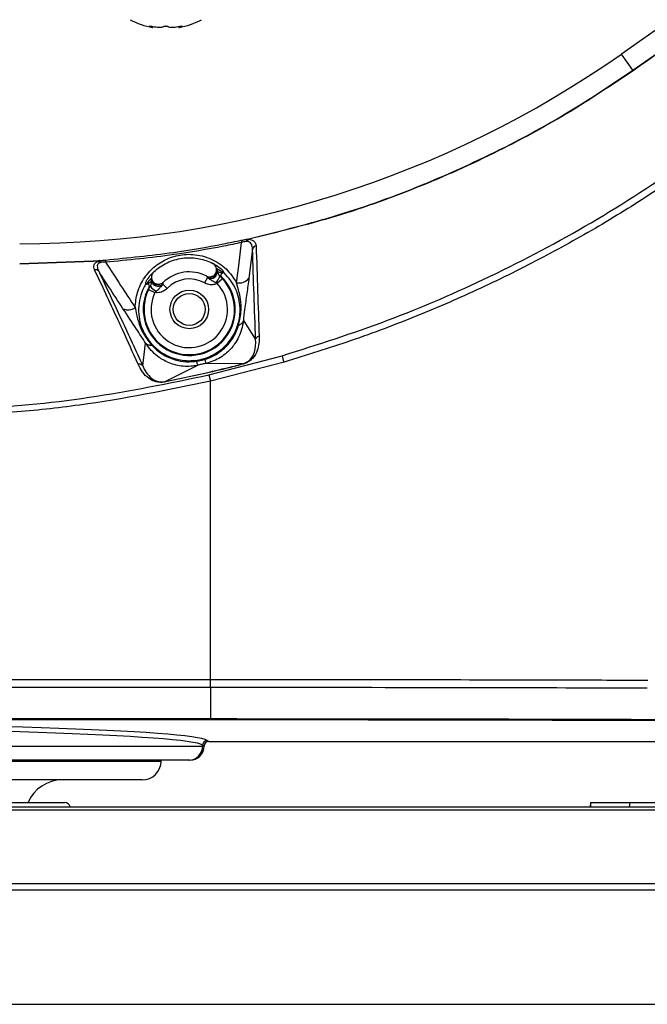
# Model space of a CAD drawing. Units: millimetres. Extents: x 10 to 584, y 10 to 410.
# Drawn here: x 417 to 430, y 231 to 252 of the extents above; entities that cross this region are included whole.
import ezdxf

# ---------------------------------------------------------------- set-up
doc = ezdxf.new("R2010")
doc.units = ezdxf.units.MM

msp = doc.modelspace()

# ---------------------------------------------------------------- linework, layer by layer
at = {"color": 7, "linetype": 'Continuous', "lineweight": 25}
for p, q in [((437.4117, 256.3151), (429.8268, 251.0041)), ((430.069, 250.6581), (437.7465, 256.0342)), ((419.849, 251.5697), (419.8502, 251.5842)), ((420.4033, 251.5843), (420.4046, 251.5697)), ((430.069, 250.6581), (429.8268, 251.0041)), ((421.861, 247.0643), (421.9798, 247.0906)), ((421.9823, 247.0792), (421.8921, 247.0592)), ((421.9733, 246.8485), (421.8971, 246.2326)), ((417.016, 246.5429), (418.5817, 246.5967)), ((418.5826, 246.5825), (417.016, 246.5272)), ((418.5817, 246.5967), (418.7072, 246.6057)), ((418.6756, 246.5892), (418.5826, 246.5825)), ((418.8415, 246.6174), (418.8455, 246.5679)), ((421.0131, 246.2419), (420.9489, 246.1294)), ((421.0319, 246.2281), (421.0131, 246.2419)), ((421.334, 246.2198), (421.2239, 246.1178)), ((421.2257, 246.3761), (421.2275, 246.3659)), ((421.3487, 246.3439), (421.328, 246.333)), ((419.7354, 246.1007), (419.7125, 246.1053)), ((419.762, 245.9905), (419.8966, 245.9243)), ((419.8224, 246.161), (419.8211, 246.1713)), ((420.0632, 246.1034), (420.0491, 246.0848)), ((420.0632, 246.1034), (420.1568, 246.0139)), ((421.7779, 245.3262), (422.0399, 244.9253)), ((419.6354, 244.3643), (419.6965, 244.8471)), ((421.0466, 244.1698), (422.6058, 244.5786)), ((420.8152, 244.378), (420.1221, 244.0294)), ((421.7543, 244.4028), (420.9824, 244.4165)), ((422.6462, 244.445), (421.0779, 244.0351)), ((421.7543, 244.4028), (421.7564, 244.3955)), ((421.0466, 244.1698), (421.0779, 244.0351)), ((420.1221, 244.0294), (420.1238, 244.0215)), ((421.0779, 237.6844), (421.0779, 244.0351)), ((398.1757, 237.6844), (421.0779, 237.6844)), ((421.0779, 237.5112), (398.1757, 237.5112)), ((421.0779, 237.5112), (421.0779, 236.8488)), ((398.1757, 236.8488), (421.0779, 236.8488)), ((421.0779, 236.8221), (398.1757, 236.8221)), ((421.0112, 236.3856), (421.0422, 236.3649)), ((421.0422, 236.3649), (448.4268, 236.3649)), ((398.3423, 236.2649), (420.9113, 236.2649)), ((420.9113, 236.2856), (420.9113, 236.2649)), ((420.9423, 236.265), (420.9113, 236.2856)), ((420.9113, 236.2649), (420.9423, 236.2649)), ((420.9423, 236.265), (420.9423, 236.2649)), ((420.6117, 235.9649), (398.6419, 235.9649)), ((420.0268, 235.9449), (420.0268, 235.9649)), ((420.6419, 235.9649), (420.6117, 235.9649)), ((419.6268, 235.5449), (399.6268, 235.5449)), ((409.6117, 235.0649), (417.9684, 235.0649)), ((442.6268, 234.9649), (409.6135, 234.9649)), ((409.6145, 234.9063), (442.6268, 234.9063)), ((429.1696, 235.0649), (429.1644, 234.9649)), ((429.1725, 235.0649), (429.1672, 234.9649)), ((430.0096, 235.0649), (429.9923, 234.9649)), ((430.0096, 235.0649), (434.027, 235.0649)), ((442.6268, 233.3307), (409.642, 233.3307)), ((409.6443, 233.1997), (442.6268, 233.1997)), ((409.6868, 230.7649), (438.3574, 230.7649))]:
    msp.add_line(p, q, dxfattribs=at)
at = {"color": 8, "linetype": 'Continuous', "lineweight": 25}
for p, q in [((419.7916, 251.5942), (419.7911, 251.5869)), ((420.462, 251.5941), (420.4625, 251.5869)), ((399.2268, 235.9449), (420.0268, 235.9449))]:
    msp.add_line(p, q, dxfattribs=at)
at = {"color": 7, "linetype": 'Continuous', "lineweight": 25, "flags": 128}
msp.add_lwpolyline([(421.6342, 246.1338), (421.6788, 246.4934), (421.7405, 246.99)], dxfattribs=at)
at = {"color": 7, "linetype": 'Continuous', "lineweight": 25}
for radius in [0.4107, 0.34]:
    msp.add_circle((420.6268, 245.5649), radius, dxfattribs=at)
for centre, radius, start, end in [((420.1268, 253.1449), 1.6, 241.72629, 259.9001), ((420.1268, 253.1449), 1.6, 280.07767, 298.27371), ((417.016, 269.2997), 22.3348, 270, 305), ((427.034, 248.5196), 3.7128, 35.01147, 35.16852), ((452.8777, 253.5895), 31.8289, 191.87894, 191.9667), ((421.893, 247.021), 0.0539, 126.5032, 186.1511), ((421.9535, 246.983), 0.0978, 128.8942, 160.00458), ((423.4443, 247.4053), 1.4979, 192.1278, 192.57286), ((422.0674, 246.8259), 0.0968, 99.90132, 166.50301), ((420.2103, 246.6942), 1.6315, 183.42853, 183.9264), ((418.6261, 246.3183), 0.0933, 39.61745, 99.94882), ((418.6394, 246.4954), 0.1006, 41.86959, 68.92818), ((418.6889, 246.5583), 0.0508, 10.42115, 68.83963), ((420.7752, 245.5865), 0.95, 62.39085, 62.91857), ((420.7752, 245.5865), 0.95, 52.86633, 62.39085), ((420.6268, 245.5649), 0.98, 150.64715, 45.94645), ((420.6268, 245.5649), 0.9638, 153.7922, 42.8014), ((420.4784, 245.5432), 0.95, 134.20276, 143.72727), ((420.4784, 245.5432), 0.95, 133.67503, 134.20276), ((420.6268, 245.5649), 0.8, 62.39085, 134.20276), ((420.6268, 245.5649), 0.65, 60.29075, 136.30285), ((421.067, 246.4067), 0.15, 242.39311, 295.7622), ((421.0719, 246.3844), 0.1541, 247.59519, 356.91029), ((421.0758, 246.3735), 0.1518, 253.19601, 357.1366), ((421.0259, 246.3397), 0.2591, 308.20496, 345.81306), ((421.6878, 246.3903), 0.262, 258.18321, 322.99103), ((420.0231, 246.1935), 0.2591, 210.78054, 248.38864), ((420.6268, 245.5649), 0.8138, 153.7922, 42.8014), ((419.9662, 246.2232), 0.1541, 199.68331, 308.99842), ((419.9655, 246.2116), 0.1518, 199.457, 303.3976), ((419.9645, 246.2459), 0.15, 253.7402, 314.20007), ((419.325, 245.8059), 0.2515, 243.97581, 306.44774), ((417.8707, 243.0743), 4.9684, 16.01542, 17.62468), ((421.0114, 236.2855), 0.1001, 90.14431, 179.89935), ((420.6115, 236.2647), 0.2998, 270.03931, 0.03926), ((419.6268, 235.9449), 0.4, 270, 0), ((417.9268, 234.7449), 0.8, 90, 156.42182), ((417.9684, 234.9349), 0.13, 13.34236, 90)]:
    msp.add_arc(centre, radius, start, end, dxfattribs=at)
at = {"color": 8, "linetype": 'Continuous', "lineweight": 25}
for centre, start, end in [((421.067, 246.4067), 295.76124, 8.2832), ((419.9645, 246.2459), 188.31062, 253.74306)]:
    msp.add_arc(centre, 0.15, start, end, dxfattribs=at)
at = {"color": 7, "linetype": 'Continuous', "lineweight": 25}
for centre, major_axis, ratio, start_param, end_param in [((420.9287, 245.6089), (0.9007, 0.1313), 0.8660474, 0.9896664, 1.1097949), ((420.3249, 245.5208), (0.9007, 0.1313), 0.8660474, 2.0317978, 2.1519263), ((409.6268, 236.3647), (11.4, 0), 0.0349208, 0.0523599, 3.0892328), ((409.6268, 236.2648), (11.3, 0), 0.0352298, 0.0523599, 3.0892328), ((421.0424, 236.2648), (-0.0834, 0.0556), 0.9980229, 5.3010707, 6.8700405), ((421.0424, 236.2648), (0.0834, -0.0556), 0.9980229, 2.159478, 3.7284478), ((420.6419, 236.2649), (-0.3004, 0), 0.9986295, 1.5707963, 3.1415927), ((420.6419, 236.2649), (0.3004, 0), 0.9986295, 4.712389, 6.2831853)]:
    msp.add_ellipse(centre, major_axis=major_axis, ratio=ratio, start_param=start_param, end_param=end_param, dxfattribs=at)
for points, knots in [([(437.7543, 256.0231), (437.6723, 255.9657), (437.2626, 255.6792), (435.5418, 254.4755), (433.064, 252.7417), (430.914, 251.237), (430.0749, 250.6498)], [0, 0, 0, 0, 0.03200827, 0.16004135, 0.67217367, 1, 1, 1, 1]), ([(419.8359, 251.5869), (419.831, 251.588), (419.8209, 251.5901), (419.8054, 251.5927), (419.792, 251.5943), (419.7825, 251.5947), (419.7776, 251.594), (419.7778, 251.5922), (419.7826, 251.5897), (419.7885, 251.5878), (419.7911, 251.5869)], [0, 0, 0, 0, 0.124405, 0.2576269, 0.388401, 0.5160952, 0.6419877, 0.7680757, 0.8962043, 1, 1, 1, 1]), ([(419.7911, 251.5869), (419.8042, 251.5829), (419.8313, 251.5746), (419.8494, 251.569), (419.847, 251.5698), (419.8463, 251.57)], [0, 0, 0, 0, 0.4063964, 0.8371179, 1, 1, 1, 1]), ([(420.082, 251.5869), (420.074, 251.5827), (420.058, 251.574), (420.0096, 251.5685), (419.9497, 251.5695), (419.889, 251.5762), (419.8519, 251.5837), (419.8359, 251.5869)], [0, 0, 0, 0, 0.2117988, 0.4270631, 0.6364993, 0.8436618, 1, 1, 1, 1]), ([(420.1716, 251.5869), (420.1706, 251.5876), (420.1678, 251.5894), (420.1592, 251.5919), (420.1457, 251.5939), (420.1302, 251.5947), (420.1146, 251.5944), (420.1004, 251.5929), (420.0891, 251.5905), (420.0838, 251.5883), (420.0822, 251.5871), (420.082, 251.5869)], [0, 0, 0, 0, 0.0788024, 0.2128328, 0.344697, 0.4733437, 0.5996315, 0.7254151, 0.8526809, 0.9827726, 1, 1, 1, 1]), ([(420.4176, 251.5869), (420.3978, 251.583), (420.3558, 251.5747), (420.2906, 251.5687), (420.2329, 251.5692), (420.1914, 251.5756), (420.1778, 251.5834), (420.1716, 251.5869)], [0, 0, 0, 0, 0.1933544, 0.4093808, 0.6192618, 0.8263689, 1, 1, 1, 1]), ([(420.4072, 251.57), (420.407, 251.5699), (420.4065, 251.5698), (420.4271, 251.576), (420.4516, 251.5836), (420.4625, 251.5869)], [0, 0, 0, 0, 0.2568867, 0.671395, 1, 1, 1, 1]), ([(420.4625, 251.5869), (420.465, 251.5878), (420.471, 251.5897), (420.4759, 251.5923), (420.4759, 251.5941), (420.4706, 251.5947), (420.4608, 251.5942), (420.4477, 251.5926), (420.4326, 251.5901), (420.4226, 251.588), (420.4176, 251.5869)], [0, 0, 0, 0, 0.1012729, 0.2349349, 0.3662746, 0.4944425, 0.6205127, 0.7464228, 0.8741005, 1, 1, 1, 1]), ([(421.9798, 247.0906), (422.5898, 247.2423), (423.8138, 247.5468), (425.6092, 248.1998), (427.3659, 249.0021), (428.8553, 249.8369), (429.7318, 250.43), (430.069, 250.6581)], [0, 0, 0, 0, 0.2118542, 0.4251795, 0.6431442, 0.8627124, 1, 1, 1, 1]), ([(430.0749, 250.6498), (429.7375, 250.4216), (428.8794, 249.8413), (427.4226, 249.0219), (425.6892, 248.2217), (423.8742, 247.5527), (422.6145, 247.2374), (421.9823, 247.0792)], [0, 0, 0, 0, 0.13728518, 0.34915669, 0.56249371, 0.78044941, 1, 1, 1, 1]), ([(422.6058, 244.5786), (423.3581, 244.8173), (424.8679, 245.2965), (427.0649, 246.2539), (429.2076, 247.3824), (431.1424, 248.647), (432.356, 249.524), (432.9099, 249.9243)], [0, 0, 0, 0, 0.2023455, 0.4061154, 0.614301, 0.8239896, 1, 1, 1, 1]), ([(433.004, 249.8078), (432.6145, 249.5279), (431.8355, 248.9681), (430.6534, 248.1411), (429.4283, 247.3736), (428.1555, 246.6607), (426.8386, 246.007), (425.4749, 245.4148), (424.0788, 244.8849), (423.1237, 244.5917), (422.6462, 244.445)], [0, 0, 0, 0, 0.1229702, 0.2459183, 0.3693686, 0.4928182, 0.6189295, 0.7450404, 0.8725206, 1, 1, 1, 1]), ([(418.8415, 246.6174), (419.3245, 246.6652), (420.1658, 246.7484), (421.1261, 246.9133), (421.6045, 247.0118), (421.7304, 247.0377)], [0, 0, 0, 0, 0.49833019, 0.86799451, 1, 1, 1, 1]), ([(421.7304, 247.0377), (421.767, 247.0454), (421.8119, 247.0547), (421.8534, 247.0628), (421.861, 247.0643)], [0, 0, 0, 0, 0.81589018, 1, 1, 1, 1]), ([(421.861, 247.0643), (421.8623, 247.0645), (421.8743, 247.0662), (421.8837, 247.0625), (421.8921, 247.0592)], [0, 0, 0, 0, 0.1070786, 1, 1, 1, 1]), ([(421.8921, 247.0592), (421.9135, 247.0553), (421.9614, 247.0465), (422.0325, 247.0039), (422.0432, 246.9556), (422.0507, 246.9213)], [0, 0, 0, 0, 0.1885929, 0.4224938, 1, 1, 1, 1]), ([(421.7405, 246.99), (421.6143, 246.964), (421.1349, 246.865), (420.1726, 246.6995), (419.3295, 246.6159), (418.8455, 246.5679)], [0, 0, 0, 0, 0.1320026, 0.5016647, 1, 1, 1, 1]), ([(421.8395, 247.0153), (421.8337, 247.014), (421.8021, 247.0072), (421.7682, 246.9977), (421.7405, 246.99)], [0, 0, 0, 0, 0.182176, 1, 1, 1, 1]), ([(421.8395, 247.0153), (421.8404, 247.0155), (421.8467, 247.0167), (421.8545, 247.0177), (421.8603, 247.0167), (421.8616, 247.0165)], [0, 0, 0, 0, 0.1224531, 0.8098986, 1, 1, 1, 1]), ([(421.9733, 246.8485), (421.9702, 246.8891), (421.9658, 246.9452), (421.9148, 246.9962), (421.8821, 247.0115), (421.8647, 247.0157), (421.8616, 247.0165)], [0, 0, 0, 0, 0.59740885, 0.82570766, 0.96921203, 1, 1, 1, 1]), ([(422.0399, 244.9253), (422.0285, 245.2445), (422.0057, 245.8829), (421.9841, 246.5266), (421.9733, 246.8485)], [0, 0, 0, 0, 0.5000017, 1, 1, 1, 1]), ([(422.0507, 246.9213), (422.061, 246.5993), (422.0816, 245.9553), (422.1036, 245.3169), (422.1146, 244.9976)], [0, 0, 0, 0, 0.4999896, 1, 1, 1, 1]), ([(419.4744, 245.6035), (419.4844, 245.7124), (419.4999, 245.8801), (419.6067, 246.1441), (419.7662, 246.3794), (420.0304, 246.592), (420.35, 246.7238), (420.725, 246.7562), (421.1043, 246.6565), (421.4318, 246.44), (421.5663, 246.2365), (421.6342, 246.1338)], [0, 0, 0, 0, 0.116244, 0.1791213, 0.2958064, 0.4011123, 0.5035429, 0.6148356, 0.7428416, 0.8702451, 1, 1, 1, 1]), ([(419.7292, 246.2007), (419.7557, 246.2356), (419.8083, 246.3046), (419.9506, 246.4428), (420.182, 246.5911), (420.5151, 246.6762), (420.8439, 246.6583), (421.0642, 246.5807), (421.2121, 246.4982), (421.2704, 246.458), (421.3047, 246.4311), (421.3056, 246.4304)], [0, 0, 0, 0, 0.0776749, 0.1538391, 0.3431878, 0.5308444, 0.7015399, 0.8745647, 0.9217192, 0.9978705, 1, 1, 1, 1]), ([(418.61, 246.4102), (418.5993, 246.4453), (418.5846, 246.4932), (418.6221, 246.5558), (418.6581, 246.5783), (418.6756, 246.5892)], [0, 0, 0, 0, 0.5845889, 0.7984361, 1, 1, 1, 1]), ([(419.5393, 244.3966), (419.4283, 244.6413), (419.2802, 244.9674), (418.974, 245.6339), (418.7718, 246.0651), (418.61, 246.4102)], [0, 0, 0, 0, 0.3750619, 0.4999631, 1, 1, 1, 1]), ([(418.7143, 246.5625), (418.7034, 246.5541), (418.6906, 246.5443), (418.675, 246.5206), (418.6586, 246.4669), (418.6811, 246.4158), (418.6979, 246.3778)], [0, 0, 0, 0, 0.1571132, 0.1840799, 0.391962, 1, 1, 1, 1]), ([(418.7072, 246.6057), (418.6973, 246.6033), (418.6843, 246.6003), (418.6773, 246.5913), (418.6756, 246.5892)], [0, 0, 0, 0, 0.762523, 1, 1, 1, 1]), ([(418.7072, 246.6057), (418.7139, 246.6063), (418.7566, 246.6104), (418.8027, 246.6142), (418.8415, 246.6174)], [0, 0, 0, 0, 0.1568395, 1, 1, 1, 1]), ([(418.7143, 246.5625), (418.7157, 246.5632), (418.7224, 246.5666), (418.7315, 246.5671), (418.7389, 246.5675)], [0, 0, 0, 0, 0.1993004, 1, 1, 1, 1]), ([(418.8455, 246.5679), (418.8147, 246.5683), (418.7783, 246.5688), (418.7441, 246.5676), (418.7389, 246.5675)], [0, 0, 0, 0, 0.8462891, 1, 1, 1, 1]), ([(418.8455, 246.5679), (418.9523, 246.4041), (419.1622, 246.0822), (419.3716, 245.7612), (419.4744, 245.6035)], [0, 0, 0, 0, 0.5086501, 1, 1, 1, 1]), ([(420.991, 246.2772), (421.0067, 246.271), (421.0383, 246.2586), (421.0901, 246.2611), (421.1378, 246.2795), (421.1768, 246.313), (421.2024, 246.3573), (421.2109, 246.3993), (421.2085, 246.4242), (421.2077, 246.4323)], [0, 0, 0, 0, 0.1541898, 0.3083801, 0.4625545, 0.6166953, 0.7708047, 0.9248988, 1, 1, 1, 1]), ([(421.2077, 246.4323), (421.2036, 246.4488), (421.1954, 246.4816), (421.1655, 246.5207), (421.1394, 246.5369), (421.1275, 246.5443)], [0, 0, 0, 0, 0.3536678, 0.7073334, 1, 1, 1, 1]), ([(421.2155, 246.4283), (421.2163, 246.426), (421.218, 246.4209), (421.223, 246.3917), (421.2257, 246.3761)], [0, 0, 0, 0, 0.4666051, 1, 1, 1, 1]), ([(421.3056, 246.4304), (421.3165, 246.4205), (421.3309, 246.4074), (421.3447, 246.3852), (421.3508, 246.3728), (421.3548, 246.3624), (421.3569, 246.3555), (421.3579, 246.3511), (421.358, 246.3506), (421.358, 246.3503)], [0, 0, 0, 0, 0.3961793, 0.525782, 0.6562651, 0.7411832, 0.8265899, 0.9039018, 1, 1, 1, 1]), ([(418.6979, 246.3778), (418.8613, 246.0327), (419.1879, 245.3427), (419.4862, 244.6904), (419.6354, 244.3643)], [0, 0, 0, 0, 0.50009155, 1, 1, 1, 1]), ([(419.2147, 245.5798), (419.1125, 245.7376), (418.9405, 246.0032), (418.768, 246.2696), (418.6979, 246.3778)], [0, 0, 0, 0, 0.5937176, 1, 1, 1, 1]), ([(419.7019, 246.1087), (419.6871, 246.0824), (419.6439, 246.0059), (419.5544, 245.7759), (419.526, 245.4195), (419.6668, 245.0037), (419.9438, 244.6819), (420.3147, 244.4941), (420.6961, 244.4555), (421.0343, 244.5343), (421.3161, 244.6997), (421.5443, 244.9463), (421.6877, 245.258), (421.7281, 245.6242), (421.6394, 246.0049), (421.473, 246.2443), (421.3612, 246.3473), (421.358, 246.3503)], [0, 0, 0, 0, 0.0188181, 0.0547057, 0.1563632, 0.246178, 0.3358639, 0.4165364, 0.4855815, 0.5467824, 0.6059925, 0.668298, 0.7432031, 0.816623, 0.9049493, 0.997226, 1, 1, 1, 1]), ([(419.7019, 246.1087), (419.7018, 246.109), (419.7017, 246.1096), (419.7015, 246.1146), (419.7016, 246.122), (419.7024, 246.1327), (419.7052, 246.1495), (419.7129, 246.1745), (419.7232, 246.191), (419.7292, 246.2007)], [0, 0, 0, 0, 0.1010343, 0.1839803, 0.2671893, 0.3458612, 0.4735217, 0.691686, 1, 1, 1, 1]), ([(419.8211, 246.1713), (419.8192, 246.187), (419.8158, 246.2164), (419.816, 246.2218), (419.816, 246.2243)], [0, 0, 0, 0, 0.5333949, 1, 1, 1, 1]), ([(419.8672, 246.3605), (419.8562, 246.3477), (419.8342, 246.322), (419.8196, 246.275), (419.8215, 246.2442), (419.8223, 246.2303)], [0, 0, 0, 0, 0.3537476, 0.7074965, 1, 1, 1, 1]), ([(419.8223, 246.2303), (419.8264, 246.2139), (419.8346, 246.181), (419.8666, 246.1403), (419.9092, 246.112), (419.9591, 246.0995), (420.0101, 246.1044), (420.0492, 246.1218), (420.0682, 246.1381), (420.0744, 246.1435)], [0, 0, 0, 0, 0.1541073, 0.3082153, 0.4623101, 0.6164082, 0.7705304, 0.9246869, 1, 1, 1, 1]), ([(421.0131, 246.2419), (421.0087, 246.2514), (421.0007, 246.2687), (420.9985, 246.2722), (420.9975, 246.2738)], [0, 0, 0, 0, 0.5495397, 1, 1, 1, 1]), ([(421.1861, 246.1361), (421.1735, 246.1413), (421.1431, 246.1539), (421.0931, 246.1871), (421.0552, 246.2125), (421.0319, 246.2281)], [0, 0, 0, 0, 0.21616348, 0.51959089, 1, 1, 1, 1]), ([(421.2275, 246.3659), (421.23, 246.3551), (421.2342, 246.3372), (421.2518, 246.3023), (421.2701, 246.2834), (421.2771, 246.2762)], [0, 0, 0, 0, 0.4862513, 0.8035952, 1, 1, 1, 1]), ([(421.3082, 246.2692), (421.3065, 246.2696), (421.2981, 246.2716), (421.2877, 246.274), (421.2791, 246.2758), (421.2771, 246.2762)], [0, 0, 0, 0, 0.1614536, 0.8072679, 1, 1, 1, 1]), ([(421.2771, 246.2762), (421.2825, 246.2712), (421.3021, 246.2532), (421.3206, 246.2337), (421.334, 246.2198)], [0, 0, 0, 0, 0.2796915, 1, 1, 1, 1]), ([(421.328, 246.333), (421.3271, 246.3324), (421.3222, 246.3298), (421.3135, 246.3242), (421.3042, 246.3159), (421.2983, 246.3072), (421.2958, 246.3001), (421.2952, 246.2944), (421.2957, 246.2897), (421.2967, 246.2859), (421.298, 246.2828), (421.2993, 246.2803), (421.3006, 246.2782), (421.3017, 246.2765), (421.3028, 246.2752), (421.3037, 246.274), (421.3045, 246.2731), (421.3051, 246.2724), (421.3057, 246.2717), (421.3062, 246.2712), (421.3067, 246.2707), (421.3071, 246.2703), (421.3076, 246.2698), (421.3079, 246.2695), (421.3081, 246.2693), (421.3082, 246.2692)], [0, 0, 0, 0, 0.0518154, 0.259077, 0.5041073, 0.6680448, 0.7777325, 0.8511278, 0.9002433, 0.9331154, 0.9551204, 0.9698551, 0.9797255, 0.9863415, 0.9907801, 0.9937618, 0.9957688, 0.9971236, 0.9980423, 0.9986694, 0.9991018, 0.999543, 0.9997248, 0.9999088, 1, 1, 1, 1]), ([(421.358, 246.3503), (421.3566, 246.3491), (421.3538, 246.3467), (421.3505, 246.3449), (421.3487, 246.3439)], [0, 0, 0, 0, 0.4752759, 1, 1, 1, 1]), ([(421.8971, 246.2326), (421.8827, 246.1238), (421.8539, 245.9056), (421.8055, 245.5793), (421.7863, 245.4034), (421.7779, 245.3262)], [0, 0, 0, 0, 0.3580604, 0.7179982, 1, 1, 1, 1]), ([(419.7125, 246.1053), (419.7115, 246.1055), (419.7078, 246.1062), (419.7044, 246.1076), (419.7019, 246.1087)], [0, 0, 0, 0, 0.2554719, 1, 1, 1, 1]), ([(419.7726, 246.0452), (419.7727, 246.0454), (419.7728, 246.0456), (419.7731, 246.0461), (419.7736, 246.0471), (419.7747, 246.0493), (419.7765, 246.0534), (419.7791, 246.0617), (419.7787, 246.0762), (419.7656, 246.0923), (419.7475, 246.0973), (419.7354, 246.1007)], [0, 0, 0, 0, 0.0001196, 0.0002756, 0.0005596, 0.0015323, 0.0061845, 0.0246692, 0.098514, 0.3938084, 1, 1, 1, 1]), ([(419.762, 245.9905), (419.7713, 246.0087), (419.7836, 246.0326), (419.7972, 246.0554), (419.8004, 246.0609)], [0, 0, 0, 0, 0.75852924, 1, 1, 1, 1]), ([(419.8004, 246.0609), (419.7996, 246.0604), (419.7928, 246.0568), (419.7836, 246.0516), (419.7751, 246.0467), (419.7726, 246.0452)], [0, 0, 0, 0, 0.08493786, 0.73075215, 1, 1, 1, 1]), ([(419.8004, 246.0609), (419.8014, 246.0625), (419.809, 246.0754), (419.815, 246.0912), (419.8223, 246.119), (419.8238, 246.1416), (419.8228, 246.1557), (419.8224, 246.161)], [0, 0, 0, 0, 0.0357965, 0.2850042, 0.3525178, 0.7535001, 1, 1, 1, 1]), ([(420.1568, 246.0139), (420.1519, 246.0089), (420.1231, 245.9802), (420.059, 245.94), (419.9717, 245.918), (419.9173, 245.9226), (419.8966, 245.9243)], [0, 0, 0, 0, 0.0742302, 0.427909, 0.781534, 1, 1, 1, 1]), ([(420.0491, 246.0848), (420.0391, 246.0728), (420.0151, 246.0441), (419.9811, 246.0012), (419.9484, 245.9683), (419.9297, 245.9541), (419.9276, 245.9526)], [0, 0, 0, 0, 0.26316073, 0.62929668, 0.9588147, 1, 1, 1, 1]), ([(420.069, 246.1384), (420.0685, 246.1366), (420.0674, 246.1326), (420.0647, 246.1138), (420.0632, 246.1034)], [0, 0, 0, 0, 0.4504603, 1, 1, 1, 1]), ([(421.2239, 246.1178), (421.1978, 246.1083), (421.14, 246.0872), (421.0416, 246.0882), (420.9798, 246.1157), (420.9489, 246.1294)], [0, 0, 0, 0, 0.2921878, 0.6460943, 1, 1, 1, 1]), ([(421.2239, 246.1178), (421.2154, 246.1227), (421.2031, 246.1297), (421.1901, 246.1346), (421.1861, 246.1361)], [0, 0, 0, 0, 0.6985237, 1, 1, 1, 1]), ([(421.674, 245.2208), (421.6954, 245.3134), (421.7334, 245.4771), (421.7336, 245.7909), (421.6737, 245.9975), (421.6342, 246.1338)], [0, 0, 0, 0, 0.3070924, 0.5426386, 1, 1, 1, 1]), ([(419.9276, 245.9526), (419.9247, 245.9504), (419.9136, 245.9419), (419.9038, 245.9318), (419.8966, 245.9243)], [0, 0, 0, 0, 0.26150991, 1, 1, 1, 1]), ([(419.6965, 244.8471), (419.6333, 244.9456), (419.4828, 245.18), (419.3131, 245.4331), (419.2147, 245.5798)], [0, 0, 0, 0, 0.4198346, 1, 1, 1, 1]), ([(419.4744, 245.6035), (419.5065, 245.4455), (419.5479, 245.2411), (419.6887, 244.9765), (419.7744, 244.8706), (419.8301, 244.8018)], [0, 0, 0, 0, 0.5438875, 0.7035747, 1, 1, 1, 1]), ([(420.9628, 244.5038), (420.9745, 244.5074), (421.0679, 244.5365), (421.2332, 244.6168), (421.3751, 244.7338), (421.5068, 244.8774), (421.6047, 245.0238), (421.6545, 245.1654), (421.674, 245.2208)], [0, 0, 0, 0, 0.032979, 0.263731, 0.4927465, 0.5415705, 0.8205509, 1, 1, 1, 1]), ([(421.7779, 245.3262), (421.7779, 245.3262), (421.77, 245.2622), (421.7357, 245.0917), (421.6489, 244.9046), (421.5066, 244.7125), (421.3342, 244.5504), (421.1194, 244.4513), (420.9976, 244.4201), (420.9824, 244.4165), (420.9824, 244.4165)], [0, 0, 0, 0, 0.00000883, 0.16413455, 0.43529047, 0.48476034, 0.72225536, 0.96544013, 0.99999117, 1, 1, 1, 1]), ([(422.1146, 244.9976), (422.1148, 244.9911), (422.1177, 244.8919), (422.1041, 244.7378), (422.0183, 244.5562), (421.9129, 244.4637), (421.836, 244.4201), (421.783, 244.4037), (421.7564, 244.3955)], [0, 0, 0, 0, 0.0342304, 0.5223807, 0.7920893, 0.8867409, 0.9432189, 1, 1, 1, 1]), ([(420.8152, 244.378), (420.8152, 244.378), (420.7761, 244.3692), (420.6325, 244.345), (420.3797, 244.3553), (420.1413, 244.4422), (419.9164, 244.5827), (419.7853, 244.7166), (419.7086, 244.8284), (419.6965, 244.8471), (419.6965, 244.8471)], [0, 0, 0, 0, 0.0000089, 0.0891478, 0.3234387, 0.5556748, 0.6596934, 0.9437119, 0.9999911, 1, 1, 1, 1]), ([(419.8301, 244.8018), (419.8441, 244.787), (419.9253, 244.7009), (420.0534, 244.6056), (420.2505, 244.511), (420.4415, 244.4555), (420.6388, 244.4442), (420.7515, 244.4588), (420.7827, 244.4628)], [0, 0, 0, 0, 0.0621915, 0.3611861, 0.4651325, 0.6905255, 0.9142183, 1, 1, 1, 1]), ([(421.7543, 244.4028), (421.7543, 244.4028), (421.7708, 244.407), (421.7933, 244.4142), (421.8339, 244.4312), (421.8861, 244.4607), (421.9716, 244.5405), (422.0398, 244.7016), (422.0452, 244.8365), (422.0399, 244.9253), (422.0399, 244.9253)], [0, 0, 0, 0, 0.0000086, 0.03668761, 0.04996641, 0.10101666, 0.1912332, 0.46201239, 0.9999914, 1, 1, 1, 1]), ([(420.1238, 244.0215), (420.0953, 244.0172), (420.0375, 244.0085), (419.9548, 244.0149), (419.8579, 244.0395), (419.7335, 244.1108), (419.6181, 244.2336), (419.5656, 244.3422), (419.5393, 244.3966)], [0, 0, 0, 0, 0.0625148, 0.1267657, 0.2060747, 0.3667014, 0.6826036, 1, 1, 1, 1]), ([(419.6354, 244.3643), (419.6354, 244.3643), (419.6563, 244.3155), (419.7058, 244.2198), (419.7964, 244.1098), (419.8999, 244.0467), (419.9798, 244.0243), (420.0431, 244.0194), (420.0918, 244.0238), (420.1155, 244.0281), (420.1221, 244.0294), (420.1221, 244.0294)], [0, 0, 0, 0, 0.0000092, 0.3241562, 0.6513184, 0.8108403, 0.8863376, 0.9446786, 0.984561, 0.9999908, 1, 1, 1, 1]), ([(420.1221, 244.0294), (420.4784, 244.1036), (421.025, 244.2174), (421.566, 244.3549), (421.7543, 244.4027)], [0, 0, 0, 0, 0.651954, 1, 1, 1, 1]), ([(421.7564, 244.3955), (421.568, 244.3476), (421.0269, 244.2099), (420.4802, 244.0959), (420.1238, 244.0215)], [0, 0, 0, 0, 0.3480814, 1, 1, 1, 1]), ([(420.7827, 244.4628), (420.8155, 244.4686), (420.8762, 244.4793), (420.9355, 244.496), (420.9628, 244.5038)], [0, 0, 0, 0, 0.5393927, 1, 1, 1, 1]), ([(420.9824, 244.4165), (420.9567, 244.4106), (420.9009, 244.3977), (420.8452, 244.3849), (420.8152, 244.378)], [0, 0, 0, 0, 0.4607222, 1, 1, 1, 1]), ([(409.6268, 243.4063), (409.7268, 243.4063), (410.2268, 243.4063), (411.5268, 243.4065), (413.5267, 243.4051), (415.9869, 243.4108), (418.5071, 243.648), (420.1979, 243.9954), (421.0466, 244.1698)], [0, 0, 0, 0, 0.0261412, 0.1307062, 0.3398361, 0.5489948, 0.773617, 1, 1, 1, 1]), ([(421.0779, 244.0351), (420.1513, 243.8456), (418.7569, 243.5604), (416.8665, 243.3634), (415.4303, 243.2769), (413.9846, 243.265), (412.0479, 243.2762), (410.5953, 243.2738), (409.6268, 243.2722)], [0, 0, 0, 0, 0.2463497, 0.3707253, 0.4951012, 0.6213041, 0.7475314, 1, 1, 1, 1]), ([(421.0779, 237.6844), (422.6064, 237.6837), (425.1328, 237.6825), (428.2359, 237.6759), (429.8094, 237.6712), (430.3891, 237.6694)], [0, 0, 0, 0, 0.4917565, 0.8127653, 1, 1, 1, 1]), ([(430.3793, 237.4962), (429.8002, 237.498), (428.2283, 237.5027), (425.1285, 237.5093), (422.6048, 237.5105), (421.0779, 237.5112)], [0, 0, 0, 0, 0.1872346, 0.50824332, 1, 1, 1, 1]), ([(421.0779, 236.8488), (422.0746, 236.8485), (424.068, 236.8478), (427.0564, 236.8429), (430.0235, 236.8351), (432.9687, 236.8243), (434.9122, 236.8146), (435.8844, 236.8098)], [0, 0, 0, 0, 0.20118543, 0.40237045, 0.60374044, 0.80178197, 1, 1, 1, 1]), ([(435.8703, 236.7831), (434.8999, 236.788), (432.9583, 236.7977), (430.0167, 236.8084), (427.0516, 236.8163), (424.0661, 236.8212), (422.0737, 236.8218), (421.0779, 236.8221)], [0, 0, 0, 0, 0.1980414, 0.3962594, 0.5974446, 0.7988146, 1, 1, 1, 1]), ([(429.1725, 235.0649), (429.1725, 235.0649), (429.1726, 235.0649), (429.1983, 235.0649), (429.2674, 235.0649), (429.3991, 235.0649), (429.6003, 235.0649), (429.8175, 235.0649), (429.9633, 235.0649), (430.0171, 235.0649)], [0, 0, 0, 0, 0.1494174, 0.2991309, 0.453786, 0.5906169, 0.7279188, 0.8997211, 1, 1, 1, 1])]:
    msp.add_open_spline(points, degree=3, knots=knots, dxfattribs=at)
for points in [[(421.7779, 245.3262), (421.7685, 245.3052), (421.7497, 245.2633), (421.6992, 245.2349), (421.674, 245.2208)], [(422.0399, 244.9253), (422.0425, 244.9338), (422.0477, 244.9507), (422.0649, 244.9722), (422.0874, 244.9892), (422.1055, 244.9948), (422.1146, 244.9976)], [(419.6965, 244.8471), (419.7132, 244.8334), (419.7466, 244.8058), (419.8023, 244.8031), (419.8301, 244.8018)], [(419.6354, 244.3643), (419.6296, 244.3706), (419.6179, 244.3832), (419.5938, 244.3948), (419.5669, 244.4004), (419.5485, 244.3979), (419.5393, 244.3966)], [(420.8152, 244.378), (420.8136, 244.3796), (420.8105, 244.3826), (420.803, 244.4002), (420.7938, 244.4262), (420.7864, 244.4506), (420.7827, 244.4628)], [(420.9824, 244.4165), (420.9821, 244.4183), (420.9813, 244.4219), (420.9772, 244.4402), (420.9713, 244.4667), (420.9656, 244.4914), (420.9628, 244.5038)], [(421.0779, 237.5112), (421.0779, 237.521), (421.0779, 237.5408), (421.0779, 237.5834), (421.0779, 237.632), (421.0779, 237.6669), (421.0779, 237.6844)], [(421.0779, 236.8221), (421.0779, 236.8237), (421.0779, 236.8269), (421.0779, 236.8415), (421.0779, 236.8488)]]:
    msp.add_open_spline(points, degree=3, dxfattribs=at)

doc.saveas('drawing.dxf')
